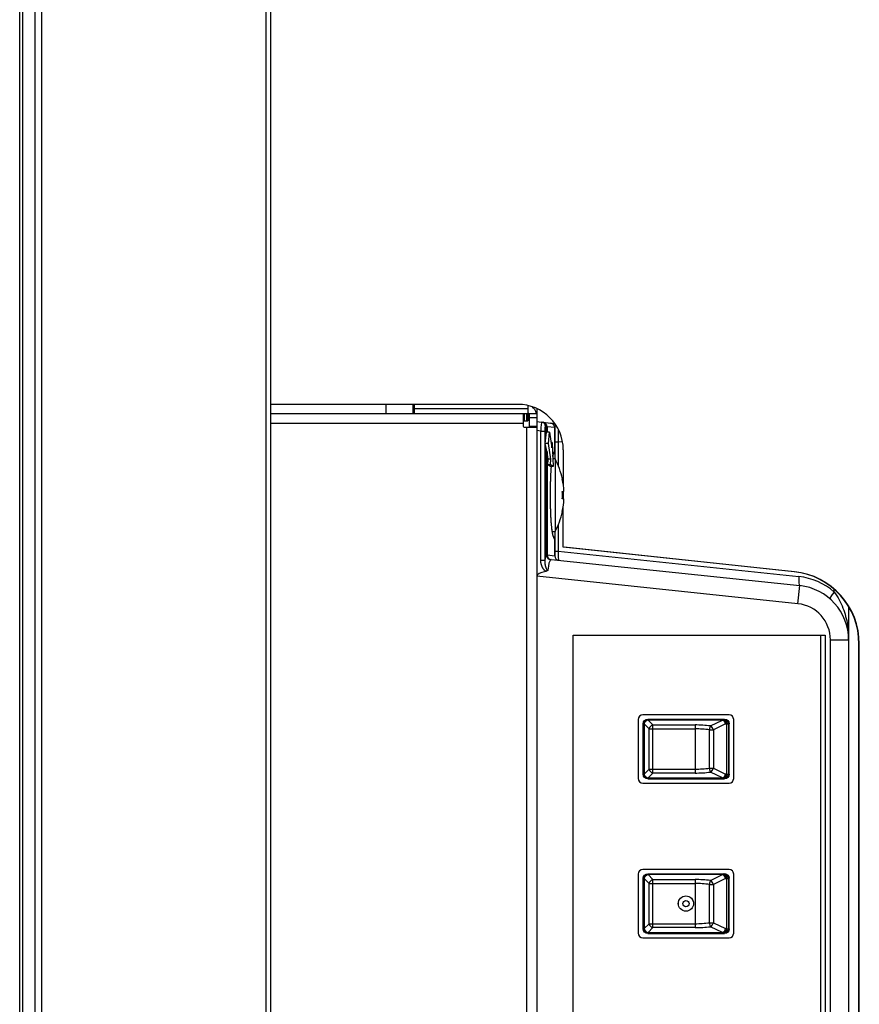
# Model space of a CAD drawing. Units: millimetres. Extents: x 131 to 268, y 131 to 245.
# Drawn here: x 233 to 236, y 194 to 197 of the extents above; entities that cross this region are included whole.
import ezdxf

# ---------------------------------------------------------------- set-up
doc = ezdxf.new("R2010")
doc.units = ezdxf.units.MM
doc.header["$LTSCALE"] = 0.5
doc.layers.add('GAIKEI', color=7, linetype='Continuous')

msp = doc.modelspace()

# ---------------------------------------------------------------- linework, layer by layer
at = {"layer": 'GAIKEI', "color": 1}
for p, q in [((234.1167028, 187.0018187), (234.1167028, 219.1544965)), ((233.4818806, 187.033513), (233.4818806, 219.1228022)), ((233.4995581, 219.14048), (233.4995581, 187.0158352)), ((233.4465251, 219.1103022), (233.4465251, 187.046013)), ((234.8092028, 195.9781575), (234.1292061, 195.9781575)), ((234.4467028, 195.9782707), (234.4467028, 195.9532865)), ((234.5217028, 195.9532865), (234.5217028, 195.9782707)), ((234.5242028, 195.9781577), (234.5242028, 195.9531575)), ((234.1292106, 195.9531575), (234.8367028, 195.9531575)), ((234.8367028, 195.9656575), (234.5242028, 195.9656575)), ((234.8242028, 195.9531575), (234.8242028, 195.9181575)), ((234.8267028, 195.9531575), (234.8267028, 195.9331575)), ((234.8342028, 195.9331575), (234.8342028, 195.9531575)), ((234.8367028, 195.9750952), (234.8367028, 195.9331575)), ((234.8417028, 195.9531575), (234.8617028, 195.9531575)), ((234.8417028, 195.9156575), (234.8417028, 195.9531575)), ((234.8617028, 195.9665992), (234.8617028, 191.6897169)), ((234.8242028, 195.9256575), (234.1292106, 195.9256575)), ((234.8242028, 195.9331575), (234.8367028, 195.9331575)), ((234.8617028, 195.9406575), (234.8417028, 195.9406575)), ((234.8617028, 195.9307845), (234.8745683, 195.9294322)), ((234.8785341, 195.9290155), (234.8995941, 195.926802)), ((234.8267028, 195.9156575), (234.8617028, 195.9156575)), ((234.8342028, 191.7406575), (234.8342028, 195.9156575)), ((234.8417028, 195.9181575), (234.8617028, 195.9181575)), ((234.8723351, 195.904804), (234.8617028, 195.9059215)), ((234.8723351, 195.5495545), (234.8723351, 195.904804)), ((234.8723351, 195.904804), (234.8833386, 195.904804)), ((234.8833386, 195.904804), (234.8833386, 195.5495545)), ((234.8842378, 195.870532), (234.8880303, 195.9012502)), ((234.8884448, 195.9166987), (234.8855718, 195.9170007)), ((234.8960453, 195.9012502), (234.8880303, 195.9012502)), ((234.8884448, 195.9012505), (234.8884448, 195.9166987)), ((234.9107188, 195.9143705), (234.8896591, 195.9165837)), ((234.8896591, 195.9165837), (234.8896591, 195.9012505)), ((234.8937846, 195.870532), (234.8960453, 195.9012502)), ((234.8960453, 195.9012502), (234.9025026, 195.858232)), ((234.9107188, 195.8482062), (234.9107188, 195.9143705)), ((234.9107873, 195.9143705), (234.9107873, 195.8281577)), ((234.8937846, 195.870532), (234.8842378, 195.870532)), ((234.8884448, 195.8538255), (234.8842378, 195.870532)), ((234.9002418, 195.8275137), (234.8937846, 195.870532)), ((234.9036328, 195.873591), (234.9001971, 195.873591)), ((234.9025026, 195.858232), (234.9036328, 195.873591)), ((234.9036328, 195.873591), (234.9067531, 195.8070242)), ((234.9107873, 195.875402), (234.9206886, 195.875402)), ((234.9324336, 195.8741675), (234.9206886, 195.875402)), ((234.9206886, 195.875402), (234.9206886, 195.8090852)), ((234.8884448, 195.5631122), (234.8884448, 195.8538255)), ((234.8896591, 195.8477757), (234.8896591, 195.5640647)), ((234.8927006, 195.8275137), (234.8896591, 195.8477757)), ((234.9342028, 195.8531575), (234.9342028, 195.7590807)), ((234.8915701, 195.8121547), (234.8927006, 195.8275137)), ((234.9002418, 195.8275137), (234.8927006, 195.8275137)), ((234.8991116, 195.8121547), (234.9002418, 195.8275137)), ((234.9117028, 195.8281575), (234.9057623, 195.8281575)), ((234.9062958, 195.8384695), (234.9065308, 195.840486)), ((234.9117028, 195.8281575), (234.9117028, 195.6281575)), ((234.8991116, 195.8121547), (234.8915701, 195.8121547)), ((234.8992118, 195.8070242), (234.8915701, 195.8121547)), ((234.9067531, 195.8070242), (234.8991116, 195.8121547)), ((234.9067531, 195.8070242), (234.8992118, 195.8070242)), ((234.9316426, 195.7381575), (234.9362316, 195.7381575)), ((234.9342028, 195.7381542), (234.9342028, 195.7181605)), ((234.9362316, 195.7181575), (234.9316426, 195.7181575)), ((234.9342028, 195.5854125), (234.9342028, 195.6972382)), ((234.9042141, 195.6281575), (234.9117028, 195.6281575)), ((234.9107873, 195.6281572), (234.9107873, 195.5618805)), ((234.9206886, 195.6472282), (234.9206886, 195.5741762)), ((234.9065308, 195.615829), (234.9063193, 195.617759)), ((234.9107188, 195.561895), (234.9107188, 195.608109)), ((234.9107873, 195.5741762), (234.9206886, 195.5741762)), ((234.9206886, 195.5741762), (235.5822976, 195.5046382)), ((235.5701748, 195.5181587), (234.9342028, 195.5855137)), ((235.5691943, 195.5181587), (234.9365641, 195.5851597)), ((234.8723351, 195.5495545), (234.8833386, 195.5495545)), ((234.8899038, 195.5640827), (234.9107188, 195.561895)), ((234.9010288, 195.551651), (235.5848821, 195.4797752)), ((235.5701748, 195.5181587), (235.5691943, 195.5181587)), ((235.5796556, 195.4300492), (234.8617028, 195.505509)), ((235.5796556, 195.4300492), (235.5848821, 195.4797752)), ((235.6795983, 195.4619862), (235.6795983, 195.469683)), ((235.7192028, 195.42205), (235.7192028, 192.239263)), ((234.9612028, 195.3431575), (235.6542028, 195.3431575)), ((234.9612028, 192.9681575), (234.9612028, 195.3431575)), ((234.9617028, 192.9806575), (234.9617028, 195.3431575)), ((235.6417028, 195.3431575), (235.6417028, 192.9806575)), ((235.6542028, 195.3431575), (235.6542028, 192.9681575)), ((235.6692028, 192.3257182), (235.6692028, 195.330597)), ((235.6692028, 195.330597), (235.7192028, 195.330597)), ((235.7485088, 195.3192627), (235.7475283, 195.3192627)), ((235.7475283, 192.3420525), (235.7475283, 195.3192627)), ((235.7485088, 192.3420525), (235.7485088, 195.3192627)), ((235.1404528, 195.1119075), (235.1404528, 194.9494075)), ((235.3904528, 195.1244075), (235.1529528, 195.1244075)), ((235.1666951, 195.1126932), (235.3779126, 195.1126932)), ((235.1666951, 195.1126932), (235.1673721, 195.1120162)), ((235.1673721, 195.1120162), (235.3724756, 195.1120162)), ((235.1673721, 195.1120162), (235.1673721, 195.1103492)), ((235.3758833, 195.1121162), (235.3724756, 195.1120162)), ((235.3724756, 195.1103492), (235.3724756, 195.1120162)), ((235.3758833, 195.1121162), (235.3779126, 195.1126932)), ((235.4029528, 194.9494075), (235.4029528, 195.1119075)), ((235.1542028, 194.9611142), (235.1542028, 195.100201)), ((235.1548798, 195.099524), (235.1542028, 195.100201)), ((235.1548798, 194.9617912), (235.1548798, 195.099524)), ((235.1548798, 195.099524), (235.1565468, 195.099524)), ((235.1565468, 195.099524), (235.1565468, 194.9617912)), ((235.1701441, 195.0859267), (235.1565468, 195.099524)), ((235.1673721, 195.1103492), (235.1809693, 195.096752)), ((235.3724756, 195.1103492), (235.1673721, 195.1103492)), ((235.1701441, 194.9753882), (235.1701441, 195.0859267)), ((235.1701441, 195.0859267), (235.2967028, 195.0859267)), ((235.1809693, 195.096752), (235.2967028, 195.096752)), ((235.1809693, 194.964563), (235.1809693, 195.096752)), ((235.2967028, 195.096752), (235.2967028, 194.964563)), ((235.3390138, 195.0941385), (235.3724756, 195.1103492)), ((235.3805103, 195.099524), (235.3470486, 195.0833132)), ((235.3839183, 194.9616912), (235.3839183, 195.0996237)), ((235.3904528, 195.1002387), (235.3882903, 195.0996237)), ((235.3882903, 195.0996237), (235.3882903, 194.9616912)), ((235.3904528, 194.9610762), (235.3904528, 195.1002387)), ((235.3363693, 194.9780017), (235.3363693, 195.0833132)), ((235.3363693, 195.0833132), (235.3470486, 195.0833132)), ((235.3470486, 195.0833132), (235.3470486, 194.9780017)), ((235.3363693, 194.9780017), (235.3470486, 194.9780017)), ((235.3470486, 194.9780017), (235.3805103, 194.9617912)), ((235.1542028, 194.9611142), (235.1548798, 194.9617912)), ((235.1548798, 194.9617912), (235.1565468, 194.9617912)), ((235.1565468, 194.9617912), (235.1701441, 194.9753882)), ((235.1673721, 194.9492987), (235.1666951, 194.9486217)), ((235.1809693, 194.964563), (235.1673721, 194.9509657)), ((235.1673721, 194.9509657), (235.3724756, 194.9509657)), ((235.1673721, 194.9492987), (235.1673721, 194.9509657)), ((235.3724756, 194.9492987), (235.1673721, 194.9492987)), ((235.1701441, 194.9753882), (235.2967028, 194.9753882)), ((235.2967028, 194.964563), (235.1809693, 194.964563)), ((235.3724756, 194.9509657), (235.3390138, 194.9671765)), ((235.3724756, 194.9492987), (235.3724756, 194.9509657)), ((235.3724756, 194.9492987), (235.3758833, 194.949199)), ((235.3779126, 194.9486217), (235.3758833, 194.949199)), ((235.3839183, 194.9616912), (235.3805103, 194.9617912)), ((235.3839183, 194.9616912), (235.3882903, 194.9616912)), ((235.3882903, 194.9616912), (235.3904528, 194.9610762)), ((235.1529528, 194.9369075), (235.3904528, 194.9369075)), ((235.1666951, 194.9486217), (235.3779126, 194.9486217)), ((235.1404528, 194.6869075), (235.1404528, 194.5244075)), ((235.3904528, 194.6994075), (235.1529528, 194.6994075)), ((235.1666951, 194.6876932), (235.3779126, 194.6876932)), ((235.1666951, 194.6876932), (235.1673721, 194.6870162)), ((235.1673721, 194.6870162), (235.3724756, 194.6870162)), ((235.1673721, 194.6870162), (235.1673721, 194.6853492)), ((235.1673721, 194.6853492), (235.1809693, 194.671752)), ((235.3724756, 194.6853492), (235.1673721, 194.6853492)), ((235.3390138, 194.6691385), (235.3724756, 194.6853492)), ((235.3758833, 194.6871162), (235.3724756, 194.6870162)), ((235.3724756, 194.6853492), (235.3724756, 194.6870162)), ((235.3758833, 194.6871162), (235.3779126, 194.6876932)), ((235.4029528, 194.5244075), (235.4029528, 194.6869075)), ((235.1542028, 194.5361142), (235.1542028, 194.675201)), ((235.1548798, 194.674524), (235.1542028, 194.675201)), ((235.1548798, 194.5367912), (235.1548798, 194.674524)), ((235.1548798, 194.674524), (235.1565468, 194.674524)), ((235.1565468, 194.674524), (235.1565468, 194.5367912)), ((235.1701441, 194.6609267), (235.1565468, 194.674524)), ((235.1701441, 194.5503882), (235.1701441, 194.6609267)), ((235.1701441, 194.6609267), (235.2967028, 194.6609267)), ((235.1809693, 194.671752), (235.2967028, 194.671752)), ((235.1809693, 194.539563), (235.1809693, 194.671752)), ((235.2967028, 194.671752), (235.2967028, 194.539563)), ((235.3363693, 194.5530017), (235.3363693, 194.6583132)), ((235.3363693, 194.6583132), (235.3470486, 194.6583132)), ((235.3805103, 194.674524), (235.3470486, 194.6583132)), ((235.3470486, 194.6583132), (235.3470486, 194.5530017)), ((235.3805103, 194.674524), (235.3839183, 194.6746237)), ((235.3839183, 194.5366912), (235.3839183, 194.6746237)), ((235.3839183, 194.6746237), (235.3882903, 194.6746237)), ((235.3904528, 194.6752387), (235.3882903, 194.6746237)), ((235.3882903, 194.6746237), (235.3882903, 194.5366912)), ((235.3904528, 194.5360762), (235.3904528, 194.6752387)), ((235.1565468, 194.5367912), (235.1701441, 194.5503882)), ((235.1701441, 194.5503882), (235.2967028, 194.5503882)), ((235.3363693, 194.5530017), (235.3470486, 194.5530017)), ((235.3470486, 194.5530017), (235.3805103, 194.5367912)), ((235.1542028, 194.5361142), (235.1548798, 194.5367912)), ((235.1548798, 194.5367912), (235.1565468, 194.5367912)), ((235.1673721, 194.5242987), (235.1666951, 194.5236217)), ((235.1666951, 194.5236217), (235.3779126, 194.5236217)), ((235.1809693, 194.539563), (235.1673721, 194.5259657)), ((235.1673721, 194.5259657), (235.3724756, 194.5259657)), ((235.1673721, 194.5242987), (235.1673721, 194.5259657)), ((235.3724756, 194.5242987), (235.1673721, 194.5242987)), ((235.2967028, 194.539563), (235.1809693, 194.539563)), ((235.3724756, 194.5259657), (235.3390138, 194.5421765)), ((235.3724756, 194.5242987), (235.3724756, 194.5259657)), ((235.3724756, 194.5242987), (235.3758833, 194.524199)), ((235.3779126, 194.5236217), (235.3758833, 194.524199)), ((235.3839183, 194.5366912), (235.3805103, 194.5367912)), ((235.3839183, 194.5366912), (235.3882903, 194.5366912)), ((235.3882903, 194.5366912), (235.3904528, 194.5360762)), ((235.1529528, 194.5119075), (235.3904528, 194.5119075))]:
    msp.add_line(p, q, dxfattribs=at)
at = {"layer": 'GAIKEI'}
for p, q in [((234.1292028, 219.1631575), (234.1292028, 186.9931575)), ((233.4392028, 187.041013), (233.4392028, 219.1153022)), ((234.8745683, 195.9294322), (234.8774413, 195.9291302)), ((234.8774413, 195.9291302), (234.8785341, 195.9290155)), ((234.8896591, 195.9165837), (234.8884448, 195.9166987)), ((234.9107873, 195.9143705), (234.9107188, 195.9143705)), ((234.9316426, 195.7731575), (234.9318833, 195.7731575)), ((234.9316426, 195.6831575), (234.9318833, 195.6831575)), ((234.9107188, 195.561895), (234.9107873, 195.5618805))]:
    msp.add_line(p, q, dxfattribs=at)
at = {"layer": 'GAIKEI', "color": 1}
for points in [[(234.8995927, 195.926802), (234.8996207, 195.9267991), (234.8997019, 195.9267905), (234.8998345, 195.9267766), (234.9074721, 195.9259738), (234.9105484, 195.9256505)], [(234.9140441, 195.9209574), (234.9138211, 195.9207182), (234.9136027, 195.9204732), (234.9133891, 195.9202225), (234.9131806, 195.9199664), (234.9129773, 195.919705), (234.9127796, 195.9194386), (234.9125876, 195.9191674), (234.9124017, 195.9188915), (234.912222, 195.9186112), (234.9120488, 195.9183267), (234.9118831, 195.9180383), (234.9117256, 195.9177462), (234.9115772, 195.9174507), (234.9114389, 195.9171521), (234.9113114, 195.9168507), (234.9111957, 195.9165467), (234.9110926, 195.9162404), (234.9110029, 195.9159322), (234.9109276, 195.9156221), (234.9108676, 195.9153107), (234.9108236, 195.9149981), (234.9107965, 195.9146845), (234.9107873, 195.9143704)], [(234.9062974, 195.8384757), (234.9063646, 195.8387131), (234.906431, 195.8389439), (234.9064966, 195.8391684), (234.9065616, 195.8393865), (234.906626, 195.8395983), (234.9066899, 195.839804), (234.9067532, 195.8400035), (234.9068161, 195.8401968), (234.9068783, 195.8403839), (234.9069398, 195.8405645), (234.9070005, 195.8407385), (234.9070603, 195.8409059), (234.907119, 195.8410664), (234.9071765, 195.8412199), (234.9072329, 195.8413663), (234.9072878, 195.8415055), (234.9073413, 195.8416373), (234.9073932, 195.8417615), (234.9074432, 195.8418781), (234.907491, 195.8419867), (234.9075366, 195.8420872), (234.9075797, 195.8421795), (234.90762, 195.8422634), (234.9076574, 195.8423387), (234.9076917, 195.8424052), (234.9077225, 195.8424627), (234.9077493, 195.8425111), (234.9077716, 195.84255), (234.907789, 195.8425793), (234.9078007, 195.8425987), (234.9078065, 195.842608), (234.9078057, 195.842607), (234.9077977, 195.8425954), (234.9077818, 195.8425733), (234.907757, 195.8425407), (234.9077224, 195.8424977), (234.9076769, 195.8424443), (234.9076196, 195.8423807), (234.9075495, 195.8423068), (234.9074656, 195.842223), (234.9073668, 195.8421304), (234.9072519, 195.84203), (234.9071196, 195.8419228), (234.9069689, 195.8418099), (234.9067985, 195.8416923), (234.906608, 195.8415718), (234.906398, 195.8414509), (234.9061693, 195.8413325), (234.9059226, 195.8412193), (234.9056586, 195.841114), (234.9053781, 195.8410192), (234.9050811, 195.8409351), (234.9047668, 195.8408591)], [(234.9059025, 195.8411859), (234.9060081, 195.8412256), (234.9061132, 195.8412668), (234.9062175, 195.8413095), (234.9063209, 195.8413537), (234.9064235, 195.8413995), (234.9065253, 195.8414467), (234.9066261, 195.8414954), (234.906726, 195.8415456), (234.906825, 195.8415974), (234.906923, 195.8416506), (234.90702, 195.8417053), (234.907116, 195.8417616), (234.907211, 195.8418194), (234.9073049, 195.8418786), (234.9073978, 195.8419395), (234.9074895, 195.8420018), (234.9075802, 195.8420656), (234.9076697, 195.842131), (234.907758, 195.8421979), (234.9078453, 195.8422663), (234.9079315, 195.8423362), (234.9080165, 195.8424077), (234.9081005, 195.8424806)], [(234.9054061, 195.8357314), (234.9055058, 195.8362125), (234.9056061, 195.8366841), (234.9057068, 195.837146), (234.9058081, 195.8375983), (234.9059098, 195.8380407), (234.9060121, 195.8384733), (234.9061149, 195.838896), (234.9062182, 195.8393087), (234.9063219, 195.8397113), (234.9064261, 195.8401037), (234.9065308, 195.840486)], [(234.9054478, 195.8349826), (234.9054989, 195.8352232), (234.9055499, 195.8354603), (234.9056009, 195.8356937), (234.9056518, 195.835923), (234.9057027, 195.8361483), (234.9057534, 195.8363691), (234.9058039, 195.8365855), (234.9058543, 195.8367971), (234.9059045, 195.8370038), (234.9059545, 195.8372054), (234.9060043, 195.8374017), (234.9060538, 195.8375926), (234.9061031, 195.8377783), (234.9061522, 195.837959), (234.9062012, 195.8381348), (234.9062499, 195.838306), (234.9062986, 195.8384727)], [(234.8994528, 195.6973337), (234.899405, 195.6998339), (234.8993619, 195.7023439), (234.8993233, 195.7048624), (234.8992893, 195.7073882), (234.8992596, 195.7099201), (234.8992342, 195.7124568), (234.8992129, 195.7149971), (234.8991956, 195.7175397), (234.8991822, 195.7200833), (234.8991726, 195.7226267), (234.8991667, 195.7251687), (234.8991644, 195.7277079), (234.8991655, 195.7302462), (234.8991702, 195.7327877), (234.8991786, 195.7353312), (234.8991907, 195.7378754), (234.8992067, 195.7404192), (234.8992266, 195.742961), (234.8992507, 195.7454998), (234.899279, 195.7480341), (234.8993116, 195.7505627), (234.8993486, 195.7530843), (234.8993901, 195.7555976), (234.8994353, 195.7580502), (234.8994851, 195.7604925), (234.8995395, 195.762923), (234.8995987, 195.7653407), (234.8996627, 195.7677444), (234.8997317, 195.7701327), (234.8998058, 195.7725045), (234.899885, 195.7748585), (234.8999696, 195.7771936), (234.9000595, 195.7795085), (234.9001548, 195.781802), (234.9002558, 195.7840729), (234.9003624, 195.78632), (234.9004749, 195.788542), (234.9005932, 195.7907378), (234.9007175, 195.7929061), (234.9008479, 195.7950457), (234.9009844, 195.7971555), (234.901126, 195.799235), (234.9012727, 195.8012832), (234.9014242, 195.8032993), (234.9015806, 195.8052824), (234.9017417, 195.8072314)], [(234.9025819, 195.6401592), (234.9023732, 195.6421935), (234.9021701, 195.6442796), (234.9019727, 195.6464163), (234.901781, 195.6486024), (234.9015953, 195.6508367), (234.9014157, 195.6531179), (234.9012422, 195.6554449), (234.901075, 195.6578163), (234.9009141, 195.6602311), (234.9007607, 195.6626862), (234.9006155, 195.6651785), (234.9004782, 195.6677061), (234.9003489, 195.6702673), (234.9002273, 195.6728603), (234.9001132, 195.6754832), (234.9000065, 195.6781344), (234.899907, 195.6808121), (234.8998146, 195.6835144), (234.8997291, 195.6862396), (234.8996503, 195.6889859), (234.8995781, 195.6917516), (234.8995123, 195.6945348), (234.8994528, 195.6973337)], [(234.9065308, 195.615829), (234.9061279, 195.6173649), (234.9057327, 195.6190469), (234.9053456, 195.6208713), (234.9049669, 195.6228345), (234.904597, 195.6249329), (234.9042362, 195.6271629), (234.9038849, 195.6295208), (234.9035435, 195.6320031), (234.9032123, 195.634606), (234.9028916, 195.6373259), (234.9025819, 195.6401593)], [(234.9063011, 195.6177521), (234.9062074, 195.6180963), (234.9061135, 195.6184526), (234.9060195, 195.6188212), (234.9059253, 195.6192022), (234.9058308, 195.6195957), (234.9057361, 195.6200019), (234.9056412, 195.6204209), (234.9055459, 195.6208525), (234.9054505, 195.6212965), (234.905355, 195.6217526), (234.9052595, 195.6222204), (234.905164, 195.6226996), (234.9050686, 195.6231898), (234.9049735, 195.6236908), (234.9048786, 195.6242021), (234.9047841, 195.6247239), (234.9046899, 195.625256), (234.9045961, 195.6257984), (234.9045026, 195.6263511), (234.9044096, 195.6269142), (234.9043171, 195.6274877), (234.904225, 195.6280714), (234.9041334, 195.6286653), (234.9040423, 195.6292691), (234.9039517, 195.6298825), (234.9038616, 195.6305051), (234.903772, 195.6311366), (234.9036828, 195.6317766), (234.9035942, 195.6324248), (234.903506, 195.6330809), (234.9034183, 195.6337448), (234.9033312, 195.6344173), (234.9032447, 195.6350992), (234.9031591, 195.6357912), (234.9030744, 195.6364942), (234.9029907, 195.6372091), (234.902908, 195.6379365), (234.9028266, 195.6386773), (234.9027464, 195.6394319), (234.9026673, 195.6401997), (234.9025894, 195.6409798)], [(234.9078069, 195.613707), (234.9078034, 195.6137122), (234.9077949, 195.6137255), (234.907782, 195.6137467), (234.907765, 195.6137757), (234.9077442, 195.6138125), (234.90772, 195.6138568), (234.9076926, 195.6139086), (234.9076622, 195.6139676), (234.9076291, 195.6140336), (234.9075935, 195.6141065), (234.9075557, 195.6141862), (234.907516, 195.6142724), (234.9074744, 195.6143651), (234.9074312, 195.6144642), (234.9073864, 195.6145695), (234.9073401, 195.6146809), (234.9072925, 195.6147983), (234.9072436, 195.6149217), (234.9071936, 195.6150509), (234.9071425, 195.6151858), (234.9070905, 195.6153263), (234.9070376, 195.6154723), (234.906984, 195.6156238), (234.9069296, 195.6157806), (234.9068746, 195.6159427), (234.9068189, 195.61611), (234.9067627, 195.6162825), (234.9067059, 195.61646), (234.9066487, 195.6166426), (234.906591, 195.61683), (234.9065329, 195.6170223), (234.9064746, 195.6172194), (234.9064159, 195.6174212), (234.9063569, 195.6176278), (234.9062974, 195.6178394)], [(234.9107873, 195.6080993), (234.9107851, 195.6081008), (234.9107822, 195.6081016), (234.9107783, 195.6081024), (234.9107732, 195.6081032), (234.9107669, 195.6081041), (234.9107596, 195.608105), (234.9107511, 195.608106), (234.9107415, 195.6081069), (234.9107307, 195.6081079), (234.9107189, 195.6081089)], [(234.8865733, 195.518938), (234.8859282, 195.5193214), (234.8853033, 195.5197387), (234.8846989, 195.5201857), (234.8841153, 195.5206581), (234.8835514, 195.5211526), (234.8830056, 195.5216674), (234.8824776, 195.5222004), (234.8819671, 195.5227493), (234.881474, 195.5233119), (234.880998, 195.5238861), (234.8805387, 195.5244699), (234.8800931, 195.5250637), (234.8796604, 195.5256678), (234.8792405, 195.5262816), (234.8788333, 195.5269048), (234.8784389, 195.5275368), (234.8780571, 195.5281772), (234.8776878, 195.5288256), (234.8773311, 195.5294814), (234.8769869, 195.5301444), (234.8766551, 195.5308139), (234.8763357, 195.5314895), (234.8760286, 195.5321709), (234.8757338, 195.5328574), (234.8754512, 195.5335488), (234.8751807, 195.5342445), (234.8749223, 195.534944), (234.874676, 195.535647), (234.8744417, 195.5363529), (234.8742193, 195.5370614), (234.8740088, 195.5377733), (234.8738102, 195.5384898), (234.8736237, 195.5392106), (234.8734492, 195.5399352), (234.873287, 195.5406634), (234.8731372, 195.5413947), (234.8729998, 195.542129), (234.8728749, 195.5428658), (234.8727628, 195.5436047), (234.8726634, 195.5443455), (234.8725769, 195.5450878), (234.8725034, 195.5458313), (234.8724431, 195.5465756), (234.8723959, 195.5473204), (234.8723621, 195.5480654), (234.8723418, 195.5488101), (234.872335, 195.5495543)], [(234.8833385, 195.5495543), (234.8833225, 195.5492762), (234.8833085, 195.5489978), (234.8832962, 195.5487192), (234.8832858, 195.5484404), (234.8832772, 195.5481615), (234.8832703, 195.5478825), (234.8832652, 195.5476033), (234.8832619, 195.5473239), (234.8832603, 195.5470445), (234.8832604, 195.5467649), (234.8832622, 195.5464852), (234.8832657, 195.5462055), (234.8832708, 195.5459257), (234.8832777, 195.5456458), (234.8832861, 195.5453659), (234.8832962, 195.5450859), (234.8833078, 195.5448059), (234.8833211, 195.5445259), (234.8833359, 195.5442458), (234.8833523, 195.5439658), (234.8833702, 195.5436858), (234.8833897, 195.5434058), (234.8834106, 195.5431259), (234.8834331, 195.542846), (234.883457, 195.5425662), (234.8834824, 195.5422864), (234.8835092, 195.5420068), (234.8835375, 195.5417272), (234.8835672, 195.5414477), (234.8835982, 195.5411684), (234.8836307, 195.5408892), (234.8836645, 195.5406101), (234.8836996, 195.5403312), (234.8837361, 195.5400524), (234.8837738, 195.5397736), (234.8838127, 195.5394947), (234.8838528, 195.5392158), (234.8838941, 195.5389369), (234.8839367, 195.538658), (234.8839806, 195.538379), (234.8840257, 195.5381001), (234.8840722, 195.5378213), (234.8841199, 195.5375425), (234.8841689, 195.5372637), (234.8842193, 195.536985), (234.8842711, 195.5367064), (234.8843242, 195.5364279), (234.8843786, 195.5361494), (234.8844345, 195.5358711), (234.8844918, 195.535593), (234.8845505, 195.535315), (234.8846106, 195.5350371), (234.8846722, 195.5347595), (234.8847352, 195.534482), (234.8847997, 195.5342047), (234.8848657, 195.5339276), (234.8849333, 195.5336507), (234.8850023, 195.5333741), (234.8850728, 195.5330977), (234.885145, 195.5328216), (234.8852186, 195.5325458), (234.8852939, 195.5322703), (234.8853707, 195.531995), (234.8854492, 195.5317201), (234.8855292, 195.5314455), (234.8856109, 195.5311712), (234.8856943, 195.5308973), (234.8857793, 195.5306238), (234.885866, 195.5303506), (234.8859544, 195.5300779), (234.8860444, 195.5298055), (234.8861362, 195.5295336), (234.8862298, 195.5292621), (234.886325, 195.528991), (234.8864222, 195.5287203), (234.8865214, 195.5284497), (234.8866229, 195.5281795), (234.886727, 195.5279098), (234.8868337, 195.5276408), (234.8869432, 195.5273725), (234.8870559, 195.5271052), (234.8871717, 195.526839), (234.887291, 195.5265741), (234.8874139, 195.5263105), (234.8875406, 195.5260485), (234.8876713, 195.5257883), (234.8878061, 195.5255298), (234.8879455, 195.5252734), (234.88809, 195.5250192), (234.8882403, 195.5247679), (234.8883968, 195.5245204), (234.8885602, 195.5242776), (234.8887311, 195.5240397), (234.8889112, 195.5238064), (234.8891015, 195.5235803), (234.8893031, 195.5233642), (234.889517, 195.523161), (234.8897441, 195.5229737), (234.8899858, 195.5228051), (234.8902455, 195.5226598), (234.8905202, 195.5225454), (234.8908071, 195.5224693), (234.8911022, 195.5224346), (234.891397, 195.5224428), (234.8916876, 195.5224921), (234.8919687, 195.5225765), (234.892238, 195.5226896)], [(234.8884448, 195.5631122), (234.8885787, 195.5632555), (234.8887081, 195.5633877), (234.8888329, 195.5635086), (234.888953, 195.5636182), (234.8890685, 195.5637165), (234.8891792, 195.5638034), (234.8892851, 195.5638789), (234.8893861, 195.5639428), (234.8894821, 195.5639951), (234.8895731, 195.5640357), (234.8896591, 195.5640647)], [(234.9007849, 195.5516418), (234.9006911, 195.5516205), (234.900592, 195.55159), (234.9004877, 195.5515502), (234.9003782, 195.5515013), (234.9002636, 195.5514432), (234.9001439, 195.551376), (234.9000192, 195.5512998), (234.8998896, 195.5512146), (234.8997551, 195.5511204), (234.8996159, 195.5510174), (234.8994719, 195.5509055)], [(234.892238, 195.5226896), (234.8921561, 195.5225725), (234.8920722, 195.5224557), (234.8919866, 195.5223397), (234.8918993, 195.5222247), (234.8918104, 195.5221109), (234.8917197, 195.5219983), (234.8916274, 195.521887), (234.8915335, 195.5217773), (234.8914377, 195.5216692), (234.8913399, 195.5215623), (234.8912399, 195.5214568), (234.8911379, 195.5213528), (234.8910338, 195.5212502), (234.8909277, 195.5211492), (234.8908198, 195.5210497), (234.8907099, 195.5209519), (234.8905981, 195.5208557), (234.8904846, 195.5207613), (234.8903693, 195.5206687), (234.8902522, 195.520578), (234.8901334, 195.5204892), (234.8900131, 195.5204023), (234.8898911, 195.5203175), (234.8897675, 195.5202347), (234.8896424, 195.5201541), (234.8895159, 195.5200756), (234.8893879, 195.5199994), (234.8892585, 195.5199255), (234.8891277, 195.5198539), (234.8889955, 195.5197845), (234.8888617, 195.5197173), (234.8887265, 195.5196522), (234.8885899, 195.5195893), (234.8884521, 195.5195285), (234.888313, 195.5194699), (234.8881727, 195.5194135), (234.8880314, 195.5193593), (234.887889, 195.5193072), (234.8877457, 195.5192574), (234.8876015, 195.5192097), (234.8874565, 195.5191642), (234.8873107, 195.519121), (234.8871643, 195.51908), (234.8870173, 195.5190411), (234.8868697, 195.5190045), (234.8867217, 195.5189702), (234.8865733, 195.518938)], [(235.6795984, 195.4619863), (235.6833688, 195.456799), (235.6868993, 195.4515179), (235.6901988, 195.4461508), (235.693276, 195.4407053), (235.6961397, 195.4351893), (235.6987988, 195.4296104), (235.7012622, 195.4239763), (235.7035385, 195.4182948), (235.7056368, 195.4125735), (235.7075657, 195.4068202), (235.7093341, 195.4010426), (235.7109502, 195.3952471), (235.7124156, 195.3894321), (235.7137321, 195.3835985), (235.7149015, 195.3777484), (235.7159259, 195.3718838), (235.7168072, 195.3660067), (235.7175475, 195.3601193), (235.7181487, 195.3542234), (235.7186129, 195.3483212), (235.7189419, 195.3424147), (235.7191379, 195.3365059), (235.7192028, 195.3305969)], [(235.3805103, 195.099524), (235.3839183, 195.0996237), (235.3882903, 195.0996237)]]:
    msp.add_lwpolyline(points, dxfattribs=at)
msp.add_lwpolyline([(234.9107189, 195.8482061, 0.003242549), (234.9107421, 195.8482082, 0.003244725), (234.9107549, 195.8482095, 0.004651595), (234.9107656, 195.8482107, 0.009334737), (234.910776, 195.8482122, 0.009901017), (234.9107806, 195.8482131, 0.017502797), (234.9107841, 195.8482139, 0.023525519), (234.9107857, 195.8482145, 0.063089132), (234.9107869, 195.8482151)], format="xyb", dxfattribs=at)
at = {"layer": 'GAIKEI', "color": 1, "ltscale": 0.3}
for radius in [0.021, 0.0209526, 0.0084545]:
    msp.add_circle((235.2717028, 194.6056575), radius, dxfattribs=at)
for centre, radius, start, end in [((234.8092028, 195.8531575), 0.125, 0, 90), ((234.8292028, 195.9456575), 0.0125, 0, 53.12923), ((234.8292028, 195.9456575), 0.0325, 13.342654, 53.636132), ((234.8982873, 195.9143705), 0.0125, 0, 84), ((234.8267028, 195.9181575), 0.0025, 180, 270), ((234.7242028, 195.7281575), 0.2125, 12.225789, 28.072487), ((234.7242028, 195.7281575), 0.2122646, 2.700262, 12.239558), ((234.7242028, 195.7281575), 0.2076806, 357.240092, 2.759908), ((234.7242028, 195.7281575), 0.2122646, 347.760442, 357.299738), ((234.7242028, 195.7281575), 0.2125, 331.927513, 347.774211), ((234.9232873, 195.5618805), 0.0125, 180, 264), ((235.5640051, 195.330597), 0.175, 48.659421, 84), ((235.5692028, 195.330597), 0.15, 0, 84), ((235.5692028, 195.330597), 0.1, 0, 84), ((235.1529528, 195.1119075), 0.0125, 90, 180), ((235.3904528, 195.1119075), 0.0125, 0, 90), ((235.1529528, 194.9494075), 0.0125, 180, 270), ((235.3904528, 194.9494075), 0.0125, 270, 0), ((235.1529528, 194.6869075), 0.0125, 90, 180), ((235.3904528, 194.6869075), 0.0125, 0, 90), ((235.1529528, 194.5244075), 0.0125, 180, 270), ((235.3904528, 194.5244075), 0.0125, 270, 0)]:
    msp.add_arc(centre, radius, start, end, dxfattribs=at)
at = {"layer": 'GAIKEI', "color": 1}
for centre, major_axis, ratio, start_param, end_param in [((234.8732866, 195.9044292), (-0.0012799, -0.0250031), 0.038723, 3.139516136, 4.699386045), ((234.8732618, 195.9170007), (0.0013066, 0.0124315), 0.984644, 4.815512099, 6.283185307), ((234.8761348, 195.9166987), (-0.0013066, -0.0124315), 0.984644, 1.673919446, 3.141592654), ((234.8772276, 195.9165837), (-0.0013066, -0.0124315), 0.994462, 1.674940327, 3.141592654), ((234.8982873, 195.9143705), (-0.0013066, -0.0124315), 0.994462, 1.674940327, 3.141592654), ((234.8855966, 195.9044292), (-0.0000695, 0.0125737), 0.179502, 6.26331737, 7.82318728), ((234.9232873, 195.8740362), (-0.0013238, 0.0504134), 0.050826, 0.776092752, 1.542366924), ((234.7653438, 195.8386267), (-0.125, 0), 0.700208, 3.246312405, 3.316125575), ((234.9109908, 195.7281575), (0, 0.1200765), 0.105104, 0.021553208, 0.361197928), ((234.9032601, 195.8482062), (-0.0015069, 0.0073471), 0.994293, 3.606962748, 4.511221193), ((234.9032873, 195.8482157), (-0.0075, 0), 0.999882, 2.39235233, 3.141592654), ((234.9109908, 195.7281575), (0, 0.1200765), 0.105104, 2.780394725, 3.120039445), ((234.9032601, 195.608109), (0.0015069, 0.0073471), 0.994293, 4.913556768, 5.808238471), ((234.9032873, 195.6080992), (0.0075, 0), 0.999882, 0, 0.764874632), ((234.9232873, 195.5744492), (-0.0012925, -0.0250015), 0.103123, 4.728645693, 6.277707619), ((234.8905313, 195.5011852), (-0.0002095, 0.0628549), 0.1753, 0.171459127, 0.692096486), ((234.9007548, 195.5631122), (0.008814, -0.0088636), 0.970446, 3.944795338, 5.381233452), ((234.8899038, 195.501239), (-0.000073, 0.0628473), 0.104516, 6.272077967, 6.309346384), ((234.9020906, 195.5640647), (0.0030499, -0.0121222), 0.994178, 4.467285524, 5.930093744), ((234.9023353, 195.5640827), (-0.0013066, -0.0124315), 0.994462, 4.816532981, 6.283185307), ((234.9028413, 195.5011852), (-0.001637, 0.0504248), 0.217675, 0.160433841, 1.123159422), ((234.9023353, 195.5012375), (-0.0014204, 0.050418), 0.129823, 6.265833263, 6.303101135), ((234.9231503, 195.561895), (-0.0013066, -0.0124315), 0.994462, 4.816532981, 6.283185307), ((235.3374211, 195.455509), (-0.4756889, 0.0505553), 0.104516, 5.969509668, 6.294292585), ((235.5482893, 195.3192627), (0, 0.2), 0.996195, 4.71238898, 6.178068474), ((235.5492698, 195.3192627), (0, 0.2), 0.996195, 4.71238898, 6.178068474), ((235.5874953, 195.5046382), (0.0026132, 0.024863), 0.206822, 1.592530727, 3.141592654), ((235.6847961, 195.4619862), (0.0165133, 0.0187699), 0.157593, 1.708564374, 3.141592654), ((235.1673721, 195.099524), (0.0088388, 0.0088388), 0.998783, 0.786007151, 2.355585503), ((235.3724756, 195.099524), (0.0003661, -0.0124946), 0.642626, 1.55196833, 3.096026905), ((235.3758833, 195.0996237), (0.0034195, -0.0120232), 0.99195, 1.29582514, 2.862368275), ((235.3758833, 195.0996237), (0.0003661, -0.0124946), 0.642626, 1.55196833, 3.096026905), ((235.1673721, 195.099524), (-0.0088388, -0.0088388), 0.774597, 4.053330945, 5.371447016), ((235.1809693, 195.0859267), (-0.0088388, -0.0088388), 0.774597, 4.053330945, 5.371447016), ((235.2967028, 194.981282), (-0.2, 0), 0.57735, 4.499223609, 4.71238898), ((235.2967028, 194.9704567), (-0.1875, 0), 0.61584, 4.499223608, 4.71238898), ((235.3390138, 195.0833132), (0.0015501, 0.0124035), 0.209994, 0.53681656, 1.597033202), ((235.3390138, 195.0833132), (-0.0054498, 0.0112494), 0.602627, 4.428337976, 5.606068491), ((235.3724756, 195.099524), (-0.0054498, 0.0112494), 0.602627, 4.428337976, 5.606068491), ((235.2967028, 195.0908585), (-0.1875, 0), 0.61584, 1.570796327, 1.783961698), ((235.3390138, 194.9780017), (-0.0015501, 0.0124035), 0.209994, 1.544559452, 2.604776094), ((235.3390138, 194.9780017), (-0.0054498, -0.0112494), 0.602627, 0.677116817, 1.854847331), ((235.1673721, 194.9617912), (-0.0088388, 0.0088388), 0.998783, 0.786007151, 2.355585503), ((235.1673721, 194.9617912), (0.0088388, -0.0088388), 0.774597, 4.053330945, 5.371447016), ((235.1809693, 194.9753882), (0.0088388, -0.0088388), 0.774597, 4.053330945, 5.371447016), ((235.2967028, 195.080033), (-0.2, 0), 0.57735, 1.570796327, 1.783961699), ((235.3724756, 194.9617912), (-0.0003661, -0.0124946), 0.642626, 0.045565749, 1.589624324), ((235.3724756, 194.9617912), (0.0054498, 0.0112494), 0.602627, 3.81870947, 4.996439985), ((235.3758833, 194.9616912), (-0.0034195, -0.0120232), 0.99195, 0.279224379, 1.845767514), ((235.3758833, 194.9616912), (0.0003661, 0.0124946), 0.642626, 3.187158402, 4.731216978), ((235.1673721, 194.674524), (0.0088388, 0.0088388), 0.998783, 0.786007151, 2.355585503), ((235.1673721, 194.674524), (-0.0088388, -0.0088388), 0.774597, 4.053330945, 5.371447016), ((235.3724756, 194.674524), (0.0003661, -0.0124946), 0.642626, 1.55196833, 3.096026905), ((235.3724756, 194.674524), (-0.0054498, 0.0112494), 0.602627, 4.428337976, 5.606068491), ((235.3758833, 194.6746237), (0.0034195, -0.0120232), 0.99195, 1.29582514, 2.862368275), ((235.3758833, 194.6746237), (0.0003661, -0.0124946), 0.642626, 1.55196833, 3.096026905), ((235.1809693, 194.6609267), (-0.0088388, -0.0088388), 0.774597, 4.053330945, 5.371447016), ((235.2967028, 194.556282), (-0.2, 0), 0.57735, 4.499223609, 4.71238898), ((235.2967028, 194.5454567), (-0.1875, 0), 0.61584, 4.499223609, 4.71238898), ((235.3390138, 194.6583132), (0.0015501, 0.0124035), 0.209994, 0.53681656, 1.597033202), ((235.3390138, 194.6583132), (-0.0054498, 0.0112494), 0.602627, 4.428337976, 5.606068491), ((235.1809693, 194.5503882), (0.0088388, -0.0088388), 0.774597, 4.053330945, 5.371447016), ((235.2967028, 194.6658585), (-0.1875, 0), 0.61584, 1.570796327, 1.783961699), ((235.3390138, 194.5530017), (-0.0015501, 0.0124035), 0.209994, 1.544559452, 2.604776094), ((235.3390138, 194.5530017), (-0.0054498, -0.0112494), 0.602627, 0.677116817, 1.854847331), ((235.1673721, 194.5367912), (-0.0088388, 0.0088388), 0.998783, 0.786007151, 2.355585503), ((235.1673721, 194.5367912), (0.0088388, -0.0088388), 0.774597, 4.053330945, 5.371447016), ((235.2967028, 194.655033), (-0.2, 0), 0.57735, 1.570796327, 1.783961699), ((235.3724756, 194.5367912), (-0.0003661, -0.0124946), 0.642626, 0.045565749, 1.589624324), ((235.3724756, 194.5367912), (0.0054498, 0.0112494), 0.602627, 3.81870947, 4.996439985), ((235.3758833, 194.5366912), (-0.0034195, -0.0120232), 0.99195, 0.279224379, 1.845767514), ((235.3758833, 194.5366912), (0.0003661, 0.0124946), 0.642626, 3.187158402, 4.731216978)]:
    msp.add_ellipse(centre, major_axis=major_axis, ratio=ratio, start_param=start_param, end_param=end_param, dxfattribs=at)
at = {"layer": 'GAIKEI', "color": 1, "extrusion": (5e-16, 5e-16, -1)}
for centre in [(235.1667103, 195.1001857), (235.1667103, 194.6751857)]:
    msp.add_ellipse(centre, major_axis=(-0.0088496, 0.0088496), ratio=0.998783, start_param=5.498396131, end_param=7.067974483, dxfattribs=at)
at = {"layer": 'GAIKEI', "color": 1, "extrusion": (7.48341e-17, -2.63124e-16, -1)}
for centre in [(235.3778588, 195.1001857), (235.3778588, 194.6751857)]:
    msp.add_ellipse(centre, major_axis=(-0.0121208, -0.0034472), ratio=0.99195, start_param=1.850020705, end_param=3.416563841, dxfattribs=at)
at = {"layer": 'GAIKEI', "color": 1, "extrusion": (0, 0, -1)}
for centre in [(235.1667103, 194.9611295), (235.1667103, 194.5361295)]:
    msp.add_ellipse(centre, major_axis=(0.0088496, 0.0088496), ratio=0.998783, start_param=2.356803478, end_param=3.926381829, dxfattribs=at)
at = {"layer": 'GAIKEI', "color": 1, "extrusion": (7.48341e-17, 2.63124e-16, -1)}
for centre in [(235.3778588, 194.9611295), (235.3778588, 194.5361295)]:
    msp.add_ellipse(centre, major_axis=(0.0121208, -0.0034472), ratio=0.99195, start_param=6.00821412, end_param=7.574757255, dxfattribs=at)

doc.saveas('drawing.dxf')
